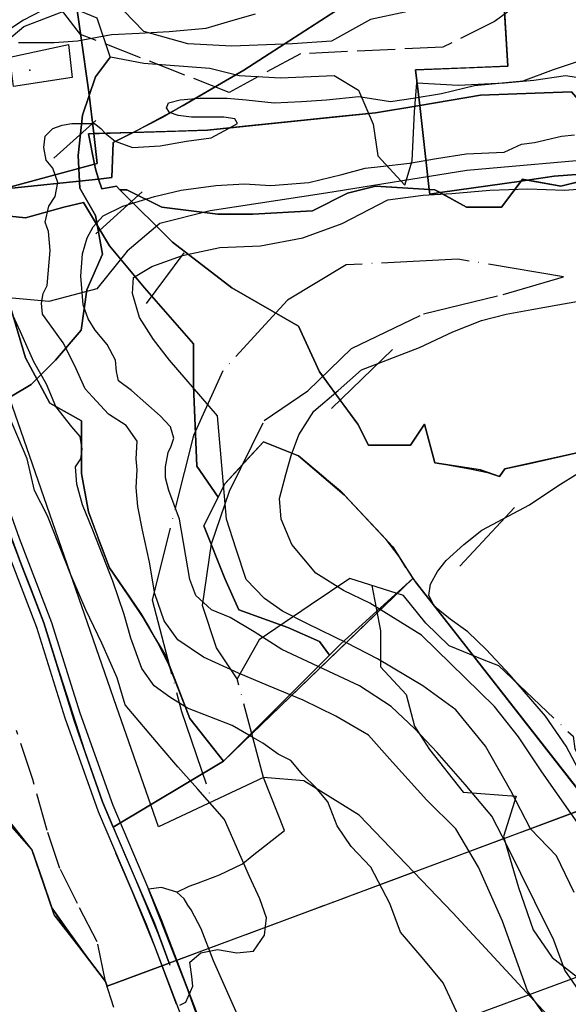
# Model space of a CAD drawing. Units: inches. Extents: x 263506 to 266112, y 6618618 to 6620075.
# Drawn here: x 265212 to 265384, y 6619132 to 6619442 of the extents above; entities that cross this region are included whole.
import ezdxf

# ---------------------------------------------------------------- set-up
doc = ezdxf.new("R2010")
doc.units = ezdxf.units.IN
doc.header["$MEASUREMENT"] = 0
doc.linetypes.add('ACAD_ISO02W100', pattern=[15, 12, -3])
doc.linetypes.add('ACAD_ISO04W100', pattern=[30, 24, -3, 0, -3])
for name, color, linetype in [('Camino_s_cristina', 10, 'Continuous'), ('Construcciones_s_cristina', 7, 'Continuous'), ('Curvas_nivel_s_cristina', 40, 'Continuous'), ('Huellas_santa cristina', 212, 'ACAD_ISO04W100'), ('Limite predial s cristina', 7, 'Continuous'), ('Limite_urbano_sn cristina', 90, 'ACAD_ISO04W100'), ('Lz_santa cristina', 8, 'Continuous'), ('Obras_ingenieria_s_cristina', 50, 'Continuous'), ('Perfil lu santa cristina', 10, 'Continuous'), ('Puntos lu santa cristina', 10, 'Continuous'), ('Quebradas_s_cristina', 140, 'ACAD_ISO02W100'), ('Text_topografia_s_cristina', 7, 'Continuous'), ('Uso_sn_cristina', 7, 'Continuous'), ('Vialidad_santa cristina', 10, 'Continuous'), ('Zer1_santa cristina', 7, 'Continuous'), ('Zonas_santa cristina', 7, 'Continuous'), ('Zonificacion_santa cristina', 7, 'Continuous')]:
    doc.layers.add(name, color=color, linetype=linetype)

msp = doc.modelspace()

# ---------------------------------------------------------------- linework, layer by layer
at = {"layer": 'Camino_s_cristina'}
for points in [[(265358.95, 6619532.37), (265353.91, 6619530), (265336.88, 6619518), (265288.16, 6619486.5), (265248.59, 6619461), (265218.62, 6619445), (265212.94, 6619442), (265206.06, 6619437.5), (265200.06, 6619432.5), (265197.44, 6619428.5), (265196.72, 6619425), (265194.44, 6619414.5), (265192.88, 6619386), (265193.38, 6619364.5), (265193.88, 6619347.5), (265194.88, 6619336), (265196.56, 6619325), (265198.56, 6619315.5), (265201.94, 6619306), (265211.53, 6619279), (265221.78, 6619252.5), (265230.66, 6619224), (265241.06, 6619195), (265252.25, 6619168.5)], [(265206.84, 6619277.5), (265217.06, 6619251), (265225.91, 6619222.5), (265236.41, 6619193), (265251.59, 6619157.5), (265262.78, 6619128)], [(265252.25, 6619168.5), (265256.22, 6619159), (265267.47, 6619129.5)]]:
    msp.add_lwpolyline(points, dxfattribs=at)
at = {"layer": 'Construcciones_s_cristina'}
msp.add_lwpolyline([(265208.68, 6619430.37), (265227.06, 6619434.39), (265228.21, 6619424.05), (265209.83, 6619421.18)], close=True, dxfattribs=at)
at = {"layer": 'Curvas_nivel_s_cristina'}
for points in [[(265211.31, 6619435), (265215.47, 6619435), (265222.62, 6619435), (265229.88, 6619435.5), (265240.66, 6619437.5), (265249.34, 6619438), (265258.75, 6619438.5), (265270.38, 6619439.5), (265278.88, 6619442), (265285.94, 6619444)], [(265381.12, 6619123), (265371.62, 6619136.5), (265363.66, 6619158.5), (265356.16, 6619175.5), (265349.03, 6619187.5), (265339.94, 6619196.5), (265329.09, 6619208.5), (265321.56, 6619217), (265311.22, 6619223), (265300.94, 6619228), (265290, 6619232.5), (265280.62, 6619236.5), (265269.59, 6619241.5), (265261.56, 6619247), (265257.22, 6619253), (265254.25, 6619261.5), (265252.59, 6619271.5), (265250.38, 6619281.5), (265248.94, 6619289), (265248.44, 6619295), (265248.72, 6619300.5), (265248.38, 6619304), (265248.69, 6619309.5), (265245.22, 6619314.5), (265239.66, 6619318), (265234.62, 6619323.5), (265232.31, 6619326), (265229.03, 6619333.5), (265225.38, 6619340.5), (265221.12, 6619346.5), (265218.94, 6619349.5), (265218.62, 6619353), (265219.12, 6619356), (265220.41, 6619358.5), (265221.34, 6619369.5), (265220.84, 6619375.5), (265219.78, 6619378.5), (265220.94, 6619383.5), (265222.94, 6619386.5), (265223.72, 6619391), (265222.16, 6619395.5), (265220.06, 6619398), (265219.34, 6619402), (265219.78, 6619405.5), (265222.19, 6619408), (265225.12, 6619409), (265228.12, 6619409.5), (265231.5, 6619409.5), (265235.31, 6619409.5), (265237.31, 6619408), (265238.59, 6619406.5), (265241.81, 6619404), (265247.25, 6619402), (265255.91, 6619402.5), (265264.19, 6619404), (265272, 6619405), (265277.44, 6619408), (265280.31, 6619409.5), (265279.41, 6619411), (265275.97, 6619411.5), (265271.06, 6619411.5), (265265.78, 6619411.5), (265261.59, 6619412), (265258.84, 6619413), (265257.97, 6619414.5), (265258.62, 6619416), (265262.28, 6619417), (265268.28, 6619417.5), (265277, 6619417.5), (265283.06, 6619417), (265291.81, 6619416), (265300.47, 6619416.5), (265308.34, 6619417), (265318.53, 6619418), (265328.47, 6619416.5), (265335.59, 6619417.5), (265344.47, 6619419), (265354.84, 6619421.5), (265370.16, 6619423), (265379.78, 6619426.5), (265388.56, 6619429.5)], [(265388.53, 6619135.5), (265383.34, 6619143), (265379.88, 6619152.5), (265373.91, 6619164.5), (265369.44, 6619173.5), (265365.28, 6619182), (265360.31, 6619191.5), (265351.91, 6619201.5), (265343.16, 6619211.5), (265336.06, 6619219), (265328.66, 6619226), (265318.69, 6619232.5), (265294.28, 6619244), (265285.53, 6619249.5), (265278, 6619254), (265272.12, 6619256.5), (265267.16, 6619261), (265265.25, 6619266), (265262.06, 6619285), (265258.72, 6619294), (265257.62, 6619298), (265257.66, 6619301.5), (265258.44, 6619306), (265259.38, 6619308), (265260.28, 6619310.5), (265259.25, 6619314), (265255.91, 6619317.5), (265246.91, 6619325.5), (265242.88, 6619328.5), (265242.22, 6619331.5), (265241.94, 6619335), (265239.22, 6619340), (265235.44, 6619344.5), (265233.28, 6619348), (265231.75, 6619352.5), (265230.97, 6619361.5), (265231.53, 6619368.5), (265232.97, 6619373.5), (265234.91, 6619377), (265238.03, 6619380.5), (265244.16, 6619383.5), (265254.12, 6619386.5), (265262.59, 6619388.5), (265273.47, 6619390), (265282.5, 6619390.5), (265290.78, 6619390), (265302.78, 6619391), (265313.12, 6619393.5), (265320.5, 6619395.5), (265325.34, 6619396), (265334.38, 6619397), (265342.91, 6619398.5), (265352.22, 6619400), (265364.22, 6619400.5), (265369.66, 6619403), (265373.75, 6619403.5), (265382.25, 6619405.5), (265386.34, 6619406)], [(265386.25, 6619167.5), (265380.72, 6619179), (265372.47, 6619187.5), (265366.34, 6619199.5), (265358.31, 6619213.5), (265349.06, 6619225), (265338.62, 6619232.5), (265324.31, 6619241), (265314.84, 6619246), (265302.28, 6619252), (265294.41, 6619256), (265288.78, 6619260), (265282.97, 6619266), (265279.88, 6619275.5), (265276.78, 6619285), (265275.75, 6619297), (265273.97, 6619317.5), (265258.88, 6619335), (265253.81, 6619341.5), (265249.44, 6619348.5), (265247.28, 6619356), (265247.56, 6619361), (265253.28, 6619364.5), (265262.94, 6619368), (265274.75, 6619370.5), (265287.53, 6619371), (265300.84, 6619373.5), (265313.22, 6619378), (265327.66, 6619385.5), (265338.78, 6619387), (265347.75, 6619387.5), (265359.69, 6619388.5), (265371.72, 6619389), (265383.22, 6619388.5), (265395.91, 6619389.5)], [(265389.41, 6619186.5), (265376.06, 6619205.5), (265368.72, 6619216.5), (265361.19, 6619226), (265338.19, 6619248.5), (265321.94, 6619258.5), (265313.69, 6619262.5), (265304.91, 6619268), (265297.38, 6619277), (265294.06, 6619285), (265293.47, 6619291.5), (265295.47, 6619299), (265297.19, 6619305), (265299.62, 6619311.5), (265304.31, 6619319), (265312, 6619325.5), (265319.31, 6619332), (265337.62, 6619339), (265348.03, 6619344), (265357.12, 6619347.5), (265364.81, 6619349.5), (265372.97, 6619351), (265381.09, 6619352.5), (265390.09, 6619354)], [(265353.41, 6619121), (265345.03, 6619139), (265338.38, 6619147), (265331.62, 6619155), (265328.19, 6619164), (265322.25, 6619175.5), (265316.03, 6619182), (265311.69, 6619188.5), (265308.75, 6619196), (265304.94, 6619200.5), (265300.81, 6619204.5), (265297.03, 6619209), (265293.06, 6619211), (265288.22, 6619214.5), (265283.84, 6619217), (265278.66, 6619220), (265264.56, 6619225.5), (265258.97, 6619229), (265254.09, 6619232.5), (265250.22, 6619238), (265246.75, 6619247.5), (265244.59, 6619255), (265241.09, 6619265.5), (265234.78, 6619281.5), (265231.47, 6619289.5), (265229.75, 6619296), (265229.25, 6619301.5), (265230.94, 6619304), (265231.41, 6619307), (265230.72, 6619311), (265228.16, 6619314), (265223.06, 6619320.5), (265220.19, 6619327.5), (265216.22, 6619334.5), (265211.97, 6619344), (265209.66, 6619349)], [(265262.19, 6619132), (265264, 6619133), (265266.22, 6619138), (265265.94, 6619141), (265265.25, 6619145.5), (265268.78, 6619148.5), (265274, 6619149.5), (265280.12, 6619148.5), (265285.38, 6619149), (265288.75, 6619154), (265289.38, 6619159.5), (265287.34, 6619165.5), (265284.09, 6619172.5), (265276.16, 6619190.5), (265267.78, 6619200), (265261.47, 6619207), (265255.97, 6619213.5), (265244.97, 6619226.5), (265242.38, 6619235), (265237.59, 6619246), (265232.5, 6619256.5), (265227.78, 6619267.5), (265220.5, 6619286), (265216.41, 6619294), (265214.06, 6619304), (265206.38, 6619322)], [(265390.38, 6619201), (265383.72, 6619213.5), (265377.25, 6619223), (265366, 6619236), (265358.53, 6619244), (265352.81, 6619249.5), (265347.19, 6619253.5), (265342.34, 6619257.5), (265340.56, 6619261), (265341, 6619264.5), (265343.25, 6619268.5), (265345.97, 6619272), (265351.5, 6619277), (265357.22, 6619281.5), (265372.25, 6619289.5), (265381.09, 6619295.5), (265387.5, 6619299.5)]]:
    msp.add_lwpolyline(points, dxfattribs=at)
at = {"layer": 'Huellas_santa cristina'}
for points in [[(265363.9, 6619355.66), (265382.93, 6619361.29), (265349.63, 6619366.84), (265314.48, 6619364.99), (265295.99, 6619353.89), (265275.64, 6619331.69), (265266.39, 6619311.34), (265253.44, 6619259.55), (265262.69, 6619224.4), (265272.33, 6619196.06)], [(265295.09, 6619187), (265288.48, 6619203.64), (265280.19, 6619234.74), (265273.72, 6619244.45), (265269.27, 6619257.79), (265272.1, 6619277.2), (265277.76, 6619293.78), (265288.68, 6619316.03), (265302.43, 6619325.33), (265316.18, 6619338.67), (265338.83, 6619349.59), (265363.9, 6619355.66)], [(265339.62, 6619252.23), (265332.57, 6619260.99), (265315.62, 6619266.34), (265303.13, 6619257.87), (265287.16, 6619247.03), (265280.19, 6619234.74)], [(265322.53, 6619264.16), (265325.33, 6619249.81), (265325.33, 6619238.46), (265333.34, 6619229.79), (265336.01, 6619219.78), (265340.68, 6619212.44), (265351.35, 6619199.1), (265368.03, 6619197.77), (265364.03, 6619185.09), (265368.7, 6619169.08), (265373.37, 6619155.73), (265379.37, 6619147.06), (265394.72, 6619135.05), (265399.39, 6619124.38), (265406.73, 6619109.7), (265420.74, 6619090.35), (265428.08, 6619083.01), (265436.75, 6619075), (265445.18, 6619063.68)], [(265339.62, 6619252.23), (265346.77, 6619245.26), (265357.87, 6619240.75), (265362.46, 6619238.88), (265385.91, 6619216.66), (265386.48, 6619212.71), (265394.57, 6619197.28), (265403.98, 6619182.98), (265408.77, 6619175.7), (265424.67, 6619136.5), (265428.12, 6619128), (265436.53, 6619111.1), (265442.58, 6619098.93), (265447.07, 6619079.11), (265449.95, 6619066.38), (265454.59, 6619056.72), (265445.18, 6619063.68)], [(265261.15, 6619167.62), (265265.06, 6619169.5), (265268.06, 6619170.5), (265274.66, 6619173), (265281.84, 6619176.5), (265284.88, 6619179), (265295.09, 6619187)], [(265261.15, 6619167.62), (265256.38, 6619169), (265252.25, 6619168.5)], [(265280.69, 6619128), (265272.75, 6619146), (265268.88, 6619156), (265265.69, 6619162), (265264.62, 6619163.5), (265263.5, 6619165.5), (265261.15, 6619167.62)]]:
    msp.add_lwpolyline(points, dxfattribs=at)
at = {"layer": 'Limite predial s cristina'}
for points in [[(265355.83, 6619447.81), (265342.12, 6619449.97), (265332.92, 6619444.6), (265322.18, 6619442.3), (265309.91, 6619435.4), (265297.64, 6619434.63), (265278.47, 6619433.87), (265264.67, 6619434.63), (265250.86, 6619438.47), (265241.41, 6619448.21), (265239.18, 6619453.1), (265332.14, 6619512.84), (265335.59, 6619473.39), (265351.27, 6619470.03)], [(265240.27, 6619430.52), (265235.58, 6619424.26), (265231.52, 6619412.1), (265230.17, 6619399.48), (265230.62, 6619389.12), (265235.58, 6619380.56), (265237.83, 6619368.39), (265232.87, 6619357.13), (265231.07, 6619344.51), (265222.96, 6619335.05), (265215.3, 6619327.39), (265208.79, 6619323.54), (265204.04, 6619327.84), (265197.28, 6619344.51), (265195.93, 6619378.3), (265199.08, 6619414.8), (265202.23, 6619431.02), (265213.05, 6619440.03), (265228.37, 6619445.89), (265236.03, 6619442.74), (265240.08, 6619430.57), (265240.09, 6619430.56)]]:
    msp.add_lwpolyline(points, close=True, dxfattribs=at)
for points in [[(265208.79, 6619323.54), (265215.3, 6619327.39), (265222.96, 6619335.05), (265231.07, 6619344.51), (265232.87, 6619357.13), (265237.83, 6619368.39), (265235.58, 6619380.56), (265230.62, 6619389.12), (265230.17, 6619399.48), (265231.52, 6619412.1), (265235.58, 6619424.26), (265240.27, 6619430.52), (265250.86, 6619428.5), (265271.57, 6619426.96), (265280.77, 6619424.66), (265293.81, 6619423.9), (265310.68, 6619424.66), (265318.35, 6619420.06), (265322.95, 6619409.33), (265324.48, 6619399.36), (265332.92, 6619390.16), (265335.22, 6619397.82), (265335.98, 6619413.16), (265336.75, 6619422.36), (265349.79, 6619421.6), (265364.36, 6619422.36), (265373.56, 6619423.13), (265383.53, 6619424.66), (265395.88, 6619422.75)], [(265381.52, 6619124.91), (265348.04, 6619161.06), (265318.58, 6619191.86), (265301.17, 6619202.58), (265288.48, 6619203.64), (265255.42, 6619188.12), (265242.25, 6619226.03), (265208.53, 6619323.14)]]:
    msp.add_lwpolyline(points, dxfattribs=at)
at = {"layer": 'Limite_urbano_sn cristina'}
for points in [[(265239.24, 6619137.97), (265238.75, 6619139.5), (265230.34, 6619150.5), (265221.87, 6619162.69), (265215.53, 6619181), (265201.1, 6619197.3), (265181.84, 6619211), (265158.15, 6619217.12), (265128.78, 6619225.83), (265102.18, 6619234.99), (265084.09, 6619245), (265063.11, 6619268.61), (265052.29, 6619281.77), (265025.91, 6619312.02), (265021.78, 6619316), (265011.66, 6619327.5), (264997.02, 6619345.1), (264987.78, 6619357.5), (264972.76, 6619374.27), (264958.34, 6619390.5)], [(265770.72, 6619335.61), (265736.15, 6619322.76), (265653.21, 6619291.91), (265620.42, 6619279.72), (265420.14, 6619205.24), (265305.39, 6619162.56), (265239.24, 6619137.97)]]:
    msp.add_lwpolyline(points, dxfattribs=at)
at = {"layer": 'Lz_santa cristina'}
for points in [[(265385.41, 6619419.52), (265356.76, 6619418.42), (265337.64, 6619415.23), (265323.7, 6619412.91), (265311.12, 6619411.6), (265300.15, 6619410.46), (265282.71, 6619408.64), (265270.81, 6619407.4), (265261.77, 6619407.13), (265247.48, 6619406.71), (265263.14, 6619415.14), (265282.28, 6619426.26), (265353.51, 6619472.35)], [(265206.26, 6619388.83), (265236.57, 6619392.04), (265237.54, 6619388.93), (265242.16, 6619389.77), (265243.27, 6619388.67), (265259.79, 6619372.14), (265278.53, 6619357.82), (265299.46, 6619345.69), (265306.07, 6619331.37), (265306.47, 6619330.82), (265309.13, 6619327.2), (265312.85, 6619322.14), (265318.2, 6619314.84), (265321.5, 6619308.23), (265334.72, 6619308.23), (265339.13, 6619314.84), (265342.44, 6619302.72), (265350.01, 6619301.55), (265350.91, 6619301.37), (265359.01, 6619299.72), (265362.81, 6619298.38), (265364.41, 6619300.79), (265372.29, 6619302.55), (265389.36, 6619306.34)], [(265208.01, 6619354.51), (265213.51, 6619335.78), (265221.23, 6619321.45), (265231.15, 6619315.94), (265231.15, 6619299.41), (265233.35, 6619287.29), (265236.22, 6619279.64), (265236.44, 6619279.04), (265237.58, 6619276.02), (265238.94, 6619272.39), (265239.96, 6619269.66), (265242.07, 6619266.62), (265245.12, 6619262.21), (265248.07, 6619257.95), (265249.88, 6619255.34), (265252.48, 6619250.88), (265254.53, 6619247.36), (265255.96, 6619244.91), (265257.59, 6619242.12), (265260.42, 6619234.83), (265265.3, 6619222.28), (265275.88, 6619208.82), (265324.49, 6619255.76), (265335.48, 6619266.36), (265336.68, 6619264.81), (265333.35, 6619269.73), (265333.32, 6619269.77), (265331.16, 6619273.19), (265327.07, 6619278.56), (265320.54, 6619285.53), (265313.92, 6619292.59), (265307.37, 6619298.33), (265299.46, 6619304.92), (265288.44, 6619309.33), (265286.03, 6619306.7), (265282.43, 6619302.77), (265280.56, 6619300.73), (265276.32, 6619296.11), (265274.21, 6619291.88), (265267.51, 6619301.62), (265266.41, 6619326.96), (265266.41, 6619340.18), (265250.98, 6619357.82), (265239.96, 6619371.04), (265231.77, 6619384.69), (265225.64, 6619383.16), (265213.51, 6619379.85), (265202.5, 6619380.95)], [(265391.55, 6619194.61), (265367.99, 6619185.84), (265330.23, 6619171.8), (265314.74, 6619166.04), (265314.46, 6619165.94), (265258.8, 6619145.24), (265255.52, 6619154.05), (265248.35, 6619171.26), (265241.45, 6619187.37), (265241.15, 6619188.07), (265237.76, 6619195.97), (265236.39, 6619199.95), (265230.27, 6619217.68), (265224.07, 6619237.17), (265220.12, 6619249.89), (265219.36, 6619252.33), (265217.5, 6619257.14), (265214.31, 6619265.38), (265212, 6619271.36), (265212, 6619271.39), (265205.45, 6619288.75)], [(265206.91, 6619190.74), (265212.28, 6619184.67), (265215.53, 6619181), (265218.87, 6619171.36), (265221.87, 6619162.69), (265226.84, 6619155.54), (265233.1, 6619146.89), (265238.75, 6619139.5), (265239.24, 6619137.97), (265258.8, 6619145.24)]]:
    msp.add_lwpolyline(points, dxfattribs=at)
at = {"layer": 'Obras_ingenieria_s_cristina'}
for points in [[(265261.13, 6619132.36), (265254.24, 6619150.52), (265247.13, 6619167.94), (265242.03, 6619179.86)], [(265350.85, 6618895.86), (265343.32, 6618917.85), (265337.31, 6618935.5), (265328.47, 6618960), (265323.39, 6618975.97), (265318.37, 6618986.49), (265310.31, 6619004.5), (265308.14, 6619012.07), (265302.84, 6619030.5), (265283.17, 6619085.54), (265264.33, 6619137.72), (265252.25, 6619168.5)]]:
    msp.add_lwpolyline(points, dxfattribs=at)
at = {"layer": 'Perfil lu santa cristina'}
msp.add_line((265256.05, 6619092.59), (265788.02, 6619288.7), dxfattribs=at)
at = {"layer": 'Puntos lu santa cristina'}
msp.add_point((265239.24, 6619137.99), dxfattribs=at)
at = {"layer": 'Quebradas_s_cristina'}
for points in [[(265613.66, 6619386.69), (265591.26, 6619411.12), (265572.94, 6619423.34), (265552.58, 6619443.7), (265515.93, 6619451.84), (265495.57, 6619451.84), (265477.24, 6619462.02), (265450.77, 6619474.24), (265410.05, 6619474.24), (265389.69, 6619462.02), (265361.19, 6619441.66), (265344.9, 6619433.52), (265300.1, 6619431.48), (265277.71, 6619419.27), (265230.88, 6619437.59), (265216.63, 6619455.92), (265196.27, 6619457.95), (265151.47, 6619453.88), (265118.89, 6619455.92), (265084.28, 6619455.92), (265035.42, 6619459.99), (264984.51, 6619472.2), (264963.94, 6619475.5)], [(265238.75, 6619139.5), (265230.34, 6619150.5), (265222.62, 6619160.5), (265215.53, 6619181), (265206.12, 6619193), (265193.84, 6619203.5), (265181.84, 6619211), (265167.06, 6619215), (265152.34, 6619218.5), (265140.72, 6619222), (265123.56, 6619227.5), (265109.53, 6619231.5), (265096.88, 6619237.5), (265084.09, 6619245), (265059.66, 6619272.5), (265035.81, 6619302.5), (265021.78, 6619316), (265011.66, 6619327.5), (265001.56, 6619339), (264987.78, 6619357.5), (264967.62, 6619380), (264958.34, 6619390.5)], [(265238.75, 6619139.5), (265236.12, 6619152), (265229.91, 6619164), (265224.41, 6619175), (265220.34, 6619187), (265215.88, 6619203), (265210.75, 6619218.5)], [(265300.77, 6619001.62), (265296.75, 6619019), (265293.84, 6619026), (265286.28, 6619034.5), (265279.47, 6619043), (265270.97, 6619054), (265266.34, 6619063.5), (265260.84, 6619074), (265255.31, 6619088.5), (265238.75, 6619139.5)]]:
    msp.add_lwpolyline(points, dxfattribs=at)
at = {"layer": 'Text_topografia_s_cristina'}
for p, q in [((265222.5, 6619398.61), (265235.74, 6619410.52)), ((265235.74, 6619374.77), (265250.31, 6619388.01)), ((265251.63, 6619352.92), (265263.55, 6619368.81)), ((265309.9, 6619319.81), (265329.1, 6619338.35)), ((265350.29, 6619270.15), (265367.51, 6619288.69))]:
    msp.add_line(p, q, dxfattribs=at)
at = {"layer": 'Uso_sn_cristina'}
msp.add_point((265214.94, 6619426.33), dxfattribs=at)
at = {"layer": 'Vialidad_santa cristina'}
for points in [[(265397.69, 6619398.68), (265352.51, 6619394.72), (265308.13, 6619387.59), (265271.67, 6619382.04), (265255.82, 6619378.08), (265245.52, 6619369.36), (265236.01, 6619357.47), (265220.95, 6619353.51), (265203.52, 6619355.09), (265191.63, 6619355.89)], [(265259.06, 6619144.53), (265254.13, 6619157.79), (265237.76, 6619195.97), (265228.9, 6619221.65), (265219.36, 6619252.33), (265207.77, 6619282.33)]]:
    msp.add_lwpolyline(points, dxfattribs=at)
at = {"layer": 'Zer1_santa cristina'}
for points in [[(265233.35, 6619406.3), (265270.81, 6619407.4), (265323.7, 6619412.91), (265356.76, 6619418.42), (265385.41, 6619419.52), (265399.74, 6619402.99), (265400.52, 6619402.43), (265395.33, 6619393.08), (265382.11, 6619389.77), (265369.98, 6619391.97), (265363.37, 6619383.16), (265352.35, 6619383.16), (265342.44, 6619388.67), (265323.7, 6619389.77), (265314.89, 6619387.57), (265303.87, 6619382.06), (265285.14, 6619380.95), (265274.12, 6619380.95), (265256.49, 6619383.16), (265245.47, 6619388.67), (265243.27, 6619388.67), (265242.16, 6619389.77), (265237.54, 6619388.93), (265235.55, 6619395.28)], [(265269.71, 6619282.89), (265276.32, 6619296.11), (265288.44, 6619309.33), (265299.46, 6619304.92), (265312.69, 6619293.91), (265329.21, 6619276.27), (265335.48, 6619266.36), (265312.81, 6619245.76), (265309.29, 6619242.23), (265306.07, 6619246.52), (265296.16, 6619250.93), (265280.73, 6619256.44), (265276.32, 6619266.36)]]:
    msp.add_lwpolyline(points, close=True, dxfattribs=at)
for points in [[(265385.4, 6619305.46), (265364.41, 6619300.79), (265362.81, 6619298.38), (265356.76, 6619300.52), (265342.44, 6619302.72), (265339.13, 6619314.84), (265334.72, 6619308.23), (265321.5, 6619308.23), (265318.2, 6619314.84), (265306.07, 6619331.37), (265299.46, 6619345.69), (265278.53, 6619357.82), (265259.79, 6619372.14), (265243.27, 6619388.67), (265245.47, 6619388.67), (265256.49, 6619383.16), (265274.12, 6619380.95), (265285.14, 6619380.95), (265303.87, 6619382.06), (265314.89, 6619387.57), (265323.7, 6619389.77), (265342.44, 6619388.67), (265352.35, 6619383.16), (265363.37, 6619383.16), (265369.98, 6619391.97), (265382.11, 6619389.77), (265395.33, 6619393.08)], [(265202.5, 6619380.95), (265213.51, 6619379.85), (265225.64, 6619383.16), (265231.77, 6619384.69), (265239.96, 6619371.04), (265250.98, 6619357.82), (265266.41, 6619340.18), (265266.41, 6619326.96), (265267.51, 6619301.62), (265274.21, 6619291.88), (265269.71, 6619282.89), (265276.32, 6619266.36), (265280.73, 6619256.44), (265296.16, 6619250.93), (265306.07, 6619246.52), (265309.29, 6619242.23), (265275.88, 6619208.82), (265265.3, 6619222.28), (265257.59, 6619242.12), (265249.88, 6619255.34), (265239.96, 6619269.66), (265233.35, 6619287.29), (265231.15, 6619299.41), (265231.15, 6619315.94), (265221.23, 6619321.45), (265213.51, 6619335.78), (265208.01, 6619354.51)]]:
    msp.add_lwpolyline(points, dxfattribs=at)
at = {"layer": 'Zonas_santa cristina'}
for points in [[(265385.41, 6619419.52), (265356.76, 6619418.42), (265337.64, 6619415.23), (265323.7, 6619412.91), (265311.12, 6619411.6), (265300.15, 6619410.46), (265282.71, 6619408.64), (265270.81, 6619407.4), (265261.77, 6619407.13), (265247.48, 6619406.71), (265263.14, 6619415.14), (265282.28, 6619426.26), (265353.51, 6619472.35)], [(265328.34, 6619456.15), (265282.28, 6619426.26), (265256.68, 6619411.39), (265247.48, 6619406.71), (265235.03, 6619406.35), (265233.35, 6619406.3), (265235.27, 6619396.7), (265235.55, 6619395.28), (265236.57, 6619392.04), (265206.26, 6619388.83)], [(265391.02, 6619306.71), (265364.41, 6619300.79), (265362.81, 6619298.38), (265359.2, 6619299.66), (265342.44, 6619302.72), (265339.13, 6619314.84), (265334.72, 6619308.23), (265321.5, 6619308.23), (265318.2, 6619314.84), (265313.01, 6619321.92), (265306.47, 6619330.82), (265306.07, 6619331.37), (265299.46, 6619345.69), (265278.53, 6619357.82), (265259.79, 6619372.14), (265243.27, 6619388.67), (265242.16, 6619389.77), (265237.54, 6619388.93), (265236.57, 6619392.04), (265235.55, 6619395.28), (265235.27, 6619396.7), (265233.35, 6619406.3), (265235.03, 6619406.35), (265247.48, 6619406.71), (265270.81, 6619407.4), (265323.7, 6619412.91), (265337.64, 6619415.23), (265356.76, 6619418.42), (265385.41, 6619419.52)], [(265206.26, 6619388.83), (265236.57, 6619392.04), (265237.54, 6619388.93), (265242.16, 6619389.77), (265243.27, 6619388.67), (265259.79, 6619372.14), (265278.53, 6619357.82), (265299.46, 6619345.69), (265306.07, 6619331.37), (265306.47, 6619330.82), (265309.13, 6619327.2), (265312.85, 6619322.14), (265318.2, 6619314.84), (265321.5, 6619308.23), (265334.72, 6619308.23), (265339.13, 6619314.84), (265342.44, 6619302.72), (265350.01, 6619301.55), (265350.91, 6619301.37), (265359.01, 6619299.72), (265362.81, 6619298.38), (265364.41, 6619300.79), (265372.29, 6619302.55), (265389.36, 6619306.34)], [(265208.01, 6619354.51), (265213.51, 6619335.78), (265221.23, 6619321.45), (265231.15, 6619315.94), (265231.15, 6619299.41), (265233.35, 6619287.29), (265236.22, 6619279.64), (265236.44, 6619279.04), (265237.58, 6619276.02), (265238.94, 6619272.39), (265239.96, 6619269.66), (265242.07, 6619266.62), (265245.12, 6619262.21), (265248.07, 6619257.95), (265249.88, 6619255.34), (265252.48, 6619250.88), (265254.53, 6619247.36), (265255.96, 6619244.91), (265257.59, 6619242.12), (265260.42, 6619234.83), (265265.3, 6619222.28), (265275.88, 6619208.82), (265324.49, 6619255.76), (265335.48, 6619266.36), (265336.68, 6619264.81), (265333.35, 6619269.73), (265333.32, 6619269.77), (265331.16, 6619273.19), (265327.07, 6619278.56), (265320.54, 6619285.53), (265313.92, 6619292.59), (265307.37, 6619298.33), (265299.46, 6619304.92), (265288.44, 6619309.33), (265286.03, 6619306.7), (265282.43, 6619302.77), (265280.56, 6619300.73), (265276.32, 6619296.11), (265274.21, 6619291.88), (265267.51, 6619301.62), (265266.41, 6619326.96), (265266.41, 6619340.18), (265250.98, 6619357.82), (265239.96, 6619371.04), (265231.77, 6619384.69), (265225.64, 6619383.16), (265213.51, 6619379.85), (265202.5, 6619380.95)], [(265202.5, 6619380.95), (265213.51, 6619379.85), (265225.64, 6619383.16), (265231.77, 6619384.69), (265239.96, 6619371.04), (265250.98, 6619357.82), (265266.41, 6619340.18), (265266.41, 6619326.96), (265267.51, 6619301.62), (265274.21, 6619291.88), (265276.32, 6619296.11), (265284.11, 6619304.6), (265288.44, 6619309.33), (265299.46, 6619304.92), (265313.91, 6619292.6), (265329.21, 6619276.27), (265335.48, 6619266.36), (265275.88, 6619208.82), (265265.3, 6619222.28), (265261.85, 6619231.16), (265258.73, 6619239.18), (265255.23, 6619246.17), (265250.64, 6619254.04), (265245.89, 6619261.1), (265239.96, 6619269.66), (265236.44, 6619279.04), (265236.31, 6619279.39), (265233.35, 6619287.29), (265231.15, 6619299.41), (265231.15, 6619315.94), (265221.23, 6619321.45), (265213.51, 6619335.78), (265208.01, 6619354.51)], [(265391.55, 6619194.61), (265367.99, 6619185.84), (265330.23, 6619171.8), (265314.74, 6619166.04), (265314.46, 6619165.94), (265258.8, 6619145.24), (265255.52, 6619154.05), (265248.35, 6619171.26), (265241.45, 6619187.37), (265241.15, 6619188.07), (265237.76, 6619195.97), (265236.39, 6619199.95), (265230.27, 6619217.68), (265224.07, 6619237.17), (265220.12, 6619249.89), (265219.36, 6619252.33), (265217.5, 6619257.14), (265214.31, 6619265.38), (265212, 6619271.36), (265212, 6619271.39), (265205.45, 6619288.75)]]:
    msp.add_lwpolyline(points, dxfattribs=at)
at = {"layer": 'Zonificacion_santa cristina'}
for points in [[(265315.15, 6619512.39), (265325.2, 6619476.65), (265362.05, 6619482.24), (265362.31, 6619478.02), (265353.88, 6619472.59), (265353.12, 6619472.59), (265353.51, 6619472.35), (265328.34, 6619456.15), (265282.28, 6619426.26), (265256.68, 6619411.39), (265247.48, 6619406.71), (265235.03, 6619406.35), (265233.49, 6619419.43), (265228.2, 6619456.47), (265251.5, 6619469.95)], [(265353.51, 6619472.35), (265358.03, 6619469.67), (265362.99, 6619466.87), (265363.27, 6619462.3), (265364.55, 6619441.5), (265365.4, 6619427.52), (265353.29, 6619427.05), (265336.37, 6619426.4), (265337.64, 6619415.23), (265323.7, 6619412.91), (265311.12, 6619411.6), (265300.15, 6619410.46), (265282.71, 6619408.64), (265270.81, 6619407.4), (265261.77, 6619407.13), (265247.48, 6619406.71), (265263.14, 6619415.14), (265282.28, 6619426.26)], [(265377.86, 6619461.56), (265388.4, 6619459.6), (265390.4, 6619460.08), (265394.45, 6619459.18), (265394.6, 6619455.33), (265395.14, 6619441.76), (265395.55, 6619431.21), (265395.88, 6619422.75), (265396.01, 6619419.52), (265396.22, 6619413.99), (265395.54, 6619407.84), (265385.41, 6619419.52), (265356.76, 6619418.42), (265337.64, 6619415.23), (265336.37, 6619426.4), (265365.4, 6619427.52), (265362.99, 6619466.87), (265366.59, 6619464.99)], [(265337.64, 6619415.23), (265356.76, 6619418.42), (265385.41, 6619419.52), (265399.74, 6619402.99), (265400.52, 6619402.43), (265395.33, 6619393.08), (265395.11, 6619393.02), (265395.24, 6619394.12), (265379.92, 6619392.9), (265371.5, 6619391.7), (265369.98, 6619391.97), (265369.57, 6619391.42), (265344.04, 6619387.78), (265342.44, 6619388.67), (265340.67, 6619388.77)], [(265340.67, 6619388.77), (265323.7, 6619389.77), (265314.89, 6619387.57), (265303.87, 6619382.06), (265285.14, 6619380.95), (265274.12, 6619380.95), (265256.49, 6619383.16), (265245.47, 6619388.67), (265243.27, 6619388.67), (265242.16, 6619389.77), (265237.54, 6619388.93), (265236.57, 6619392.04), (265240.77, 6619392.48), (265241.17, 6619403.5), (265247.48, 6619406.71), (265270.81, 6619407.4), (265323.7, 6619412.91), (265337.64, 6619415.23)], [(265235.27, 6619396.7), (265233.35, 6619406.3), (265235.03, 6619406.35), (265236.13, 6619396.94)], [(265235.03, 6619406.35), (265247.48, 6619406.71), (265241.17, 6619403.5), (265240.77, 6619392.48), (265236.57, 6619392.04), (265235.55, 6619395.28), (265235.27, 6619396.7), (265236.13, 6619396.94)], [(265236.57, 6619392.04), (265206.26, 6619388.83), (265235.27, 6619396.7), (265235.55, 6619395.28)], [(265395.11, 6619393.02), (265382.11, 6619389.77), (265371.5, 6619391.7), (265379.92, 6619392.9), (265395.24, 6619394.12)], [(265369.57, 6619391.42), (265363.37, 6619383.16), (265352.35, 6619383.16), (265344.04, 6619387.78)], [(265369.57, 6619391.42), (265369.98, 6619391.97), (265371.5, 6619391.7)], [(265340.67, 6619388.77), (265342.44, 6619388.67), (265344.04, 6619387.78), (265340.83, 6619387.32)], [(265241.15, 6619188.07), (265275.88, 6619208.82), (265324.49, 6619255.76), (265335.48, 6619266.36), (265391.59, 6619194.62), (265367.99, 6619185.84), (265330.23, 6619171.8), (265314.74, 6619166.04), (265314.46, 6619165.94), (265258.8, 6619145.24), (265255.52, 6619154.05), (265248.35, 6619171.26), (265241.45, 6619187.37)]]:
    msp.add_lwpolyline(points, close=True, dxfattribs=at)
for points in [[(265228.2, 6619456.47), (265233.49, 6619419.43), (265235.03, 6619406.35), (265233.35, 6619406.3), (265235.27, 6619396.7), (265206.26, 6619388.83)], [(265206.26, 6619388.83), (265236.57, 6619392.04), (265237.54, 6619388.93), (265242.16, 6619389.77), (265243.27, 6619388.67), (265259.79, 6619372.14), (265278.53, 6619357.82), (265299.46, 6619345.69), (265306.07, 6619331.37), (265306.47, 6619330.82), (265309.13, 6619327.2), (265312.85, 6619322.14), (265318.2, 6619314.84), (265321.5, 6619308.23), (265334.72, 6619308.23), (265339.13, 6619314.84), (265342.44, 6619302.72), (265350.01, 6619301.55), (265350.91, 6619301.37), (265359.01, 6619299.72), (265362.81, 6619298.38), (265364.41, 6619300.79), (265372.29, 6619302.55), (265389.36, 6619306.34)], [(265391.02, 6619306.71), (265364.41, 6619300.79), (265362.81, 6619298.38), (265359.2, 6619299.66), (265342.44, 6619302.72), (265339.13, 6619314.84), (265334.72, 6619308.23), (265321.5, 6619308.23), (265318.2, 6619314.84), (265313.01, 6619321.92), (265306.47, 6619330.82), (265306.07, 6619331.37), (265299.46, 6619345.69), (265278.53, 6619357.82), (265259.79, 6619372.14), (265243.27, 6619388.67), (265245.47, 6619388.67), (265256.49, 6619383.16), (265274.12, 6619380.95), (265285.14, 6619380.95), (265303.87, 6619382.06), (265314.89, 6619387.57), (265323.7, 6619389.77), (265340.67, 6619388.77), (265340.83, 6619387.32), (265344.04, 6619387.78), (265352.35, 6619383.16), (265363.37, 6619383.16), (265369.57, 6619391.42), (265371.5, 6619391.7), (265382.11, 6619389.77), (265395.11, 6619393.02)], [(265202.5, 6619380.95), (265213.51, 6619379.85), (265225.64, 6619383.16), (265231.77, 6619384.69), (265239.96, 6619371.04), (265250.98, 6619357.82), (265266.41, 6619340.18), (265266.41, 6619326.96), (265267.51, 6619301.62), (265274.21, 6619291.88), (265276.32, 6619296.11), (265284.11, 6619304.6), (265288.44, 6619309.33), (265299.46, 6619304.92), (265313.91, 6619292.6), (265329.21, 6619276.27), (265335.48, 6619266.36), (265275.88, 6619208.82), (265265.3, 6619222.28), (265261.85, 6619231.16), (265258.73, 6619239.18), (265255.23, 6619246.17), (265250.64, 6619254.04), (265245.89, 6619261.1), (265239.96, 6619269.66), (265236.44, 6619279.04), (265236.31, 6619279.39), (265233.35, 6619287.29), (265231.15, 6619299.41), (265231.15, 6619315.94), (265221.23, 6619321.45), (265213.51, 6619335.78), (265208.01, 6619354.51)], [(265391.55, 6619194.61), (265384.06, 6619204.24), (265367.94, 6619224.85), (265350.29, 6619247.42), (265336.68, 6619264.81), (265333.35, 6619269.73), (265333.32, 6619269.77), (265331.16, 6619273.19), (265327.07, 6619278.56), (265320.54, 6619285.53), (265313.92, 6619292.59), (265307.37, 6619298.33), (265299.46, 6619304.92), (265288.44, 6619309.33), (265286.03, 6619306.7), (265282.43, 6619302.77), (265280.56, 6619300.73), (265276.32, 6619296.11), (265274.21, 6619291.88), (265267.51, 6619301.62), (265266.41, 6619326.96), (265266.41, 6619340.18), (265250.98, 6619357.82), (265239.96, 6619371.04), (265231.77, 6619384.69), (265225.64, 6619383.16), (265213.51, 6619379.85), (265202.5, 6619380.95)], [(265208.01, 6619354.51), (265213.51, 6619335.78), (265221.23, 6619321.45), (265231.15, 6619315.94), (265231.15, 6619299.41), (265233.35, 6619287.29), (265236.22, 6619279.64), (265236.44, 6619279.04), (265237.58, 6619276.02), (265238.94, 6619272.39), (265239.96, 6619269.66), (265242.07, 6619266.62), (265245.12, 6619262.21), (265248.07, 6619257.95), (265249.88, 6619255.34), (265252.48, 6619250.88), (265254.53, 6619247.36), (265255.96, 6619244.91), (265257.59, 6619242.12), (265260.42, 6619234.83), (265265.3, 6619222.28), (265275.88, 6619208.82), (265241.15, 6619188.07), (265237.76, 6619195.97), (265236.39, 6619199.95), (265230.27, 6619217.68), (265224.07, 6619237.17), (265220.12, 6619249.89), (265219.36, 6619252.33), (265217.5, 6619257.14), (265214.31, 6619265.38), (265212, 6619271.36), (265212, 6619271.39), (265205.45, 6619288.75)], [(265205.45, 6619288.75), (265212.21, 6619270.85), (265212.2, 6619270.84), (265215.1, 6619263.35), (265219.36, 6619252.33), (265223.42, 6619239.27), (265232.28, 6619211.86), (265237.76, 6619195.97), (265244.75, 6619179.68), (265254.13, 6619157.79), (265258.8, 6619145.23), (265239.24, 6619137.99), (265238.75, 6619139.5), (265230.34, 6619150.5), (265222.62, 6619160.5), (265221.74, 6619163.06), (265215.53, 6619181), (265206.55, 6619192.45)]]:
    msp.add_lwpolyline(points, dxfattribs=at)

doc.saveas('drawing.dxf')
